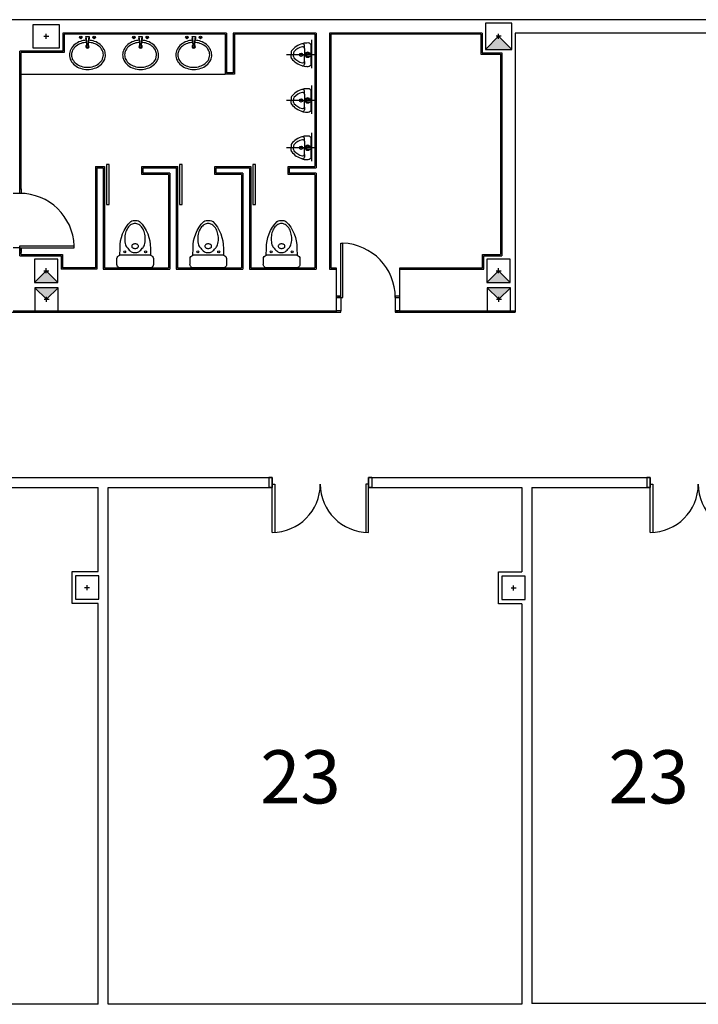
# Model space of a CAD drawing. Units: millimetres. Extents: x 881 to 1700, y -276 to 206.
# Drawn here: x 1033 to 1043, y 119 to 133 of the extents above; entities that cross this region are included whole.
import ezdxf

# ---------------------------------------------------------------- set-up
doc = ezdxf.new("R2010")
doc.units = ezdxf.units.MM
doc.linetypes.add('DASHDOT', pattern=[1, 0.5, -0.25, 0, -0.25])
doc.layers.add('TEXTO', color=255, linetype='Continuous')
doc.styles.add('ROMANS', font='txt')

msp = doc.modelspace()

# ---------------------------------------------------------------- hatches: boundary and pattern name
for points in [[(1040.247, 133.121), (1040.047, 132.921), (1040.447, 132.921)], [(1033.437, 129.591), (1033.262, 129.416), (1033.612, 129.416)], [(1040.247, 129.591), (1040.072, 129.416), (1040.422, 129.416)], [(1033.267, 129.336), (1033.442, 129.161), (1033.617, 129.336), (1033.617, 129.336)], [(1040.427, 129.336), (1040.427, 129.336), (1040.077, 129.336), (1040.252, 129.161)]]:
    msp.add_hatch(color=256).paths.add_polyline_path(points)

# ---------------------------------------------------------------- linework, layer by layer
for p, q in [((1045.008, 133.371, 0), (1025.472, 133.371, 0)), ((1033.437, 133.083), (1033.437, 133.159)), ((1036.152, 133.171), (1033.687, 133.171)), ((1036.132, 133.151), (1033.707, 133.151)), ((1033.707, 133.151), (1033.707, 132.876)), ((1036.132, 133.151), (1036.132, 132.551)), ((1036.152, 133.171), (1036.152, 132.571)), ((1037.502, 133.171), (1036.252, 133.171)), ((1036.252, 133.171), (1036.252, 132.571)), ((1037.482, 133.151), (1036.272, 133.151)), ((1036.272, 133.151), (1036.272, 132.551)), ((1037.482, 133.151), (1037.482, 131.161)), ((1037.502, 133.171), (1037.502, 131.141)), ((1039.997, 133.171), (1037.702, 133.171)), ((1037.702, 133.171), (1037.702, 129.616)), ((1039.977, 133.151), (1037.722, 133.151)), ((1037.722, 133.151), (1037.722, 129.636)), ((1039.977, 133.151), (1039.977, 132.851)), ((1040.247, 133.083), (1040.247, 133.159)), ((1033.399, 133.121), (1033.475, 133.121)), ((1034.032, 133.12), (1034.082, 133.12)), ((1034.032, 133.12), (1034.032, 133.09)), ((1034.082, 133.12), (1034.082, 133.09)), ((1034.832, 133.12), (1034.882, 133.12)), ((1034.832, 133.12), (1034.832, 133.09)), ((1034.882, 133.12), (1034.882, 133.09)), ((1035.632, 133.12), (1035.682, 133.12)), ((1035.632, 133.12), (1035.632, 133.09)), ((1035.682, 133.12), (1035.682, 133.09)), ((1037.323, 132.944), (1037.323, 132.985)), ((1037.423, 132.694), (1037.423, 132.994)), ((1037.435, 132.644), (1037.435, 133.069)), ((1040.047, 132.921), (1040.247, 133.121)), ((1040.285, 133.121), (1040.209, 133.121)), ((1040.247, 133.121), (1040.447, 132.921)), ((1033.057, 130.825), (1033.057, 132.876)), ((1033.707, 132.876), (1033.057, 132.876)), ((1034.047, 132.959), (1034.067, 132.959)), ((1034.847, 132.959), (1034.867, 132.959)), ((1035.647, 132.959), (1035.667, 132.959)), ((1037.123, 132.886), (1037.123, 132.844)), ((1037.123, 132.802), (1037.123, 132.844)), ((1037.16, 132.873), (1037.16, 132.844)), ((1037.16, 132.815), (1037.16, 132.844)), ((1037.323, 132.94), (1037.323, 132.844)), ((1037.323, 132.748), (1037.323, 132.844)), ((1037.373, 132.869), (1037.423, 132.869)), ((1037.423, 132.882), (1037.435, 132.882)), ((1039.977, 132.851), (1040.277, 132.851)), ((1040.277, 132.851), (1040.277, 129.836)), ((1037.323, 132.744), (1037.323, 132.703)), ((1037.423, 132.819), (1037.373, 132.819)), ((1037.435, 132.807), (1037.423, 132.807)), ((1033.057, 132.551), (1036.132, 132.551, 0)), ((1036.272, 132.551), (1036.132, 132.551)), ((1036.252, 132.571), (1036.152, 132.571)), ((1037.323, 132.256), (1037.323, 132.297)), ((1037.323, 132.252), (1037.323, 132.156)), ((1037.423, 132.006), (1037.423, 132.306)), ((1037.435, 131.956), (1037.435, 132.381)), ((1037.123, 132.198), (1037.123, 132.156)), ((1037.123, 132.114), (1037.123, 132.156)), ((1037.16, 132.185), (1037.16, 132.156)), ((1037.16, 132.127), (1037.16, 132.156)), ((1037.323, 132.06), (1037.323, 132.156)), ((1037.373, 132.181), (1037.423, 132.181)), ((1037.423, 132.131), (1037.373, 132.131)), ((1037.423, 132.193), (1037.435, 132.193)), ((1037.435, 132.118), (1037.423, 132.118)), ((1037.323, 132.056), (1037.323, 132.015)), ((1037.435, 131.243), (1037.435, 131.668)), ((1037.323, 131.543), (1037.323, 131.584)), ((1037.323, 131.54), (1037.323, 131.443)), ((1037.423, 131.293), (1037.423, 131.593)), ((1037.123, 131.485), (1037.123, 131.443)), ((1037.123, 131.402), (1037.123, 131.443)), ((1037.16, 131.472), (1037.16, 131.443)), ((1037.16, 131.415), (1037.16, 131.443)), ((1037.323, 131.347), (1037.323, 131.443)), ((1037.373, 131.468), (1037.423, 131.468)), ((1037.423, 131.418), (1037.373, 131.418)), ((1037.423, 131.481), (1037.435, 131.481)), ((1037.435, 131.406), (1037.423, 131.406)), ((1037.323, 131.343), (1037.323, 131.303)), ((1034.177, 131.161), (1034.177, 129.636)), ((1034.177, 131.161), (1034.313, 131.161)), ((1034.197, 131.141), (1034.197, 129.616)), ((1034.197, 131.141), (1034.293, 131.141)), ((1034.293, 131.141), (1034.293, 129.616)), ((1034.313, 131.161), (1034.313, 129.636)), ((1034.383, 131.19), (1034.343, 131.19)), ((1034.343, 131.19), (1034.343, 130.591)), ((1034.383, 130.591), (1034.383, 131.19)), ((1034.877, 131.041), (1034.877, 131.161)), ((1034.877, 131.161), (1035.417, 131.161)), ((1034.897, 131.061), (1034.897, 131.141)), ((1034.897, 131.141), (1035.397, 131.141)), ((1035.297, 131.061), (1034.897, 131.061)), ((1035.297, 131.061), (1035.297, 129.616)), ((1035.393, 131.141), (1035.393, 129.616)), ((1035.413, 131.161), (1035.413, 129.636)), ((1035.483, 131.19), (1035.443, 131.19)), ((1035.443, 131.19), (1035.443, 130.591)), ((1035.483, 130.591), (1035.483, 131.19)), ((1035.977, 131.041), (1035.977, 131.161)), ((1035.977, 131.161), (1036.517, 131.161)), ((1035.997, 131.061), (1035.997, 131.141)), ((1035.997, 131.141), (1036.497, 131.141)), ((1036.397, 131.061), (1035.997, 131.061)), ((1036.397, 131.061), (1036.397, 129.616)), ((1036.497, 131.141), (1036.497, 129.616)), ((1036.517, 131.161), (1036.517, 129.636)), ((1036.587, 131.19), (1036.547, 131.19)), ((1036.547, 131.19), (1036.547, 130.591)), ((1036.587, 130.591), (1036.587, 131.19)), ((1037.077, 131.041), (1037.077, 131.161)), ((1037.077, 131.161), (1037.482, 131.161)), ((1037.097, 131.061), (1037.097, 131.141)), ((1037.097, 131.141), (1037.502, 131.141)), ((1037.502, 131.061), (1037.097, 131.061)), ((1037.502, 131.061), (1037.502, 129.616)), ((1035.277, 131.041), (1034.877, 131.041)), ((1035.277, 131.041), (1035.277, 129.636)), ((1036.377, 131.041), (1035.977, 131.041)), ((1036.377, 131.041), (1036.377, 129.636)), ((1037.482, 131.041), (1037.077, 131.041)), ((1037.482, 131.041), (1037.482, 129.636)), ((1033.037, 130.755), (1033.037, 130.825)), ((1033.037, 130.825), (1033.057, 130.825)), ((1033.037, 130.755), (1033.037, 130.805)), ((1033.057, 130.825), (1033.057, 130.755)), ((1033.037, 130.755), (1032.937, 130.755)), ((1033.057, 130.755), (1033.037, 130.755)), ((1034.343, 130.591), (1034.383, 130.591)), ((1035.443, 130.591), (1035.483, 130.591)), ((1036.547, 130.591), (1036.587, 130.591)), ((1033.037, 129.935), (1032.937, 129.935)), ((1033.037, 129.966), (1033.857, 129.966)), ((1033.037, 129.935), (1033.037, 129.966)), ((1033.037, 129.935), (1033.857, 129.935)), ((1033.037, 129.935), (1033.037, 129.885)), ((1033.037, 129.865), (1033.037, 129.935)), ((1033.037, 129.935), (1033.057, 129.935)), ((1033.057, 129.935), (1033.057, 129.865)), ((1033.857, 129.935), (1033.857, 129.966)), ((1037.871, 130.006), (1037.902, 130.006)), ((1037.871, 129.186), (1037.871, 130.006)), ((1037.902, 129.186), (1037.902, 130.006)), ((1033.057, 129.865), (1033.037, 129.865)), ((1033.057, 129.836), (1033.057, 129.866)), ((1033.057, 129.836), (1033.682, 129.836)), ((1033.682, 129.836), (1033.682, 129.636)), ((1040.002, 129.636), (1040.002, 129.836)), ((1040.002, 129.836), (1040.277, 129.836)), ((1033.262, 129.416), (1033.437, 129.591)), ((1033.399, 129.591), (1033.475, 129.591)), ((1033.437, 129.553), (1033.437, 129.629)), ((1033.437, 129.591), (1033.612, 129.416)), ((1034.177, 129.636), (1033.682, 129.636)), ((1034.293, 129.616), (1035.297, 129.616)), ((1034.313, 129.636), (1035.277, 129.636)), ((1035.393, 129.616), (1036.397, 129.616)), ((1035.413, 129.636), (1036.377, 129.636)), ((1036.497, 129.616), (1037.502, 129.616)), ((1036.517, 129.636), (1037.482, 129.636)), ((1037.722, 129.636), (1037.802, 129.636)), ((1037.802, 129.636), (1037.802, 128.966)), ((1038.761, 129.636), (1040.002, 129.636, 0)), ((1038.761, 128.966), (1038.761, 129.636)), ((1038.761, 128.966), (1038.761, 129.636)), ((1040.072, 129.416), (1040.247, 129.591)), ((1040.209, 129.591), (1040.285, 129.591)), ((1040.247, 129.553), (1040.247, 129.629)), ((1040.247, 129.591), (1040.422, 129.416)), ((1033.267, 129.336), (1033.442, 129.161)), ((1033.442, 129.161), (1033.617, 129.336)), ((1040.077, 129.336), (1040.252, 129.161)), ((1040.252, 129.161), (1040.427, 129.336)), ((1033.404, 129.161), (1033.48, 129.161)), ((1033.442, 129.123), (1033.442, 129.199)), ((1037.871, 129.206), (1037.801, 129.206)), ((1037.801, 129.206), (1037.801, 129.186)), ((1037.801, 129.186), (1037.871, 129.186)), ((1037.871, 129.186), (1037.821, 129.186)), ((1037.871, 129.186), (1037.871, 129.206)), ((1037.871, 129.186), (1037.871, 128.986)), ((1037.871, 129.186), (1037.902, 129.186)), ((1038.761, 129.206), (1038.691, 129.206)), ((1038.691, 129.206), (1038.691, 129.186)), ((1038.691, 129.186), (1038.691, 128.986)), ((1038.691, 129.186), (1038.741, 129.186)), ((1038.691, 129.186), (1038.761, 129.186)), ((1038.761, 129.186), (1038.761, 129.206)), ((1040.214, 129.161), (1040.29, 129.161)), ((1040.252, 129.123), (1040.252, 129.199)), ((1037.871, 128.986), (1037.801, 128.986)), ((1037.801, 128.986), (1037.801, 128.966)), ((1037.871, 128.986), (1037.821, 128.986)), ((1037.871, 128.966), (1037.871, 128.986)), ((1038.691, 128.986), (1038.741, 128.986)), ((1038.761, 128.986), (1038.691, 128.986)), ((1038.691, 128.986), (1038.691, 128.966)), ((1038.761, 128.966), (1038.761, 128.986)), ((1037.801, 128.966), (1037.871, 128.966)), ((1038.691, 128.966), (1038.761, 128.966)), ((1034.052, 124.783), (1034.052, 124.859)), ((1040.472, 124.778, 0), (1040.472, 124.854, 0)), ((1034.014, 124.821), (1034.09, 124.821)), ((1040.434, 124.816, 0), (1040.51, 124.816, 0)), ((1034.217, 118.546), (1030.787, 118.546)), ((1040.597, 118.546, 0), (1034.367, 118.546)), ((1044.588, 118.556, 0), (1040.747, 118.556, 0))]:
    msp.add_line(p, q)
at = {"linetype": 'ByBlock'}
for p, q in [((1033.687, 133.171), (1033.687, 132.896)), ((1039.997, 133.171), (1039.997, 132.871)), ((1040.497, 133.171, 0), (1040.497, 128.966)), ((1044.908, 133.171, 0), (1040.497, 133.171, 0)), ((1033.037, 130.825), (1033.037, 132.896)), ((1033.687, 132.896), (1033.037, 132.896)), ((1039.997, 132.871), (1040.297, 132.871)), ((1040.297, 132.871), (1040.297, 129.816)), ((1033.037, 129.816), (1033.037, 129.866)), ((1033.037, 129.816), (1033.662, 129.816)), ((1033.662, 129.816), (1033.662, 129.616)), ((1040.022, 129.616), (1040.022, 129.816)), ((1040.022, 129.816), (1040.297, 129.816)), ((1034.197, 129.616), (1033.662, 129.616)), ((1037.702, 129.616), (1037.802, 129.616)), ((1038.761, 129.616), (1040.022, 129.616, 0)), ((1032.937, 128.986), (1037.802, 128.986)), ((1038.761, 128.986), (1040.497, 128.986)), ((1032.917, 128.966), (1037.802, 128.966)), ((1038.761, 128.966), (1040.497, 128.966)), ((1028.967, 126.476, 0), (1036.787, 126.476, 0)), ((1036.787, 126.476, 0), (1036.787, 126.326, 0)), ((1036.787, 126.476, 0), (1036.837, 126.476, 0)), ((1036.837, 126.476, 0), (1036.787, 126.476, 0)), ((1036.837, 126.476, 0), (1036.837, 126.326, 0)), ((1036.837, 126.326, 0), (1036.837, 126.476, 0)), ((1038.287, 126.476, 0), (1042.478, 126.476, 0)), ((1038.287, 126.476, 0), (1038.287, 126.326, 0)), ((1038.337, 126.476, 0), (1038.287, 126.476, 0)), ((1038.287, 126.476, 0), (1038.287, 126.326, 0)), ((1038.287, 126.326, 0), (1038.287, 126.476, 0)), ((1038.287, 126.476, 0), (1038.337, 126.476, 0)), ((1038.337, 126.476, 0), (1038.337, 126.326, 0)), ((1042.478, 126.476, 0), (1042.478, 126.326, 0)), ((1042.478, 126.476, 0), (1042.528, 126.476, 0)), ((1042.528, 126.476, 0), (1042.478, 126.476, 0)), ((1042.528, 126.476, 0), (1042.528, 126.326, 0)), ((1042.528, 126.326, 0), (1042.528, 126.476, 0)), ((1028.967, 126.326, 0), (1034.217, 126.326, 0)), ((1034.217, 125.061, 0), (1034.217, 126.326, 0)), ((1034.367, 118.546), (1034.367, 126.326)), ((1034.367, 126.326, 0), (1036.787, 126.326, 0)), ((1036.837, 126.326, 0), (1036.787, 126.326, 0)), ((1036.787, 126.326, 0), (1036.837, 126.326, 0)), ((1036.837, 125.651, 0), (1036.837, 126.376, 0)), ((1036.837, 126.376, 0), (1036.877, 126.376, 0)), ((1036.877, 126.376, 0), (1036.877, 125.652, 0)), ((1038.247, 126.376, 0), (1038.247, 125.652, 0)), ((1038.287, 126.376, 0), (1038.247, 126.376, 0)), ((1038.287, 125.651, 0), (1038.287, 126.376, 0)), ((1038.287, 126.326, 0), (1040.597, 126.326, 0)), ((1038.287, 126.326, 0), (1038.337, 126.326, 0)), ((1038.337, 126.326, 0), (1038.287, 126.326, 0)), ((1040.597, 126.326, 0), (1040.597, 125.056, 0)), ((1040.747, 126.326, 0), (1040.747, 118.556, 0)), ((1040.747, 126.326, 0), (1042.478, 126.326, 0)), ((1042.528, 126.326, 0), (1042.478, 126.326, 0)), ((1042.478, 126.326, 0), (1042.528, 126.326, 0)), ((1042.528, 125.651, 0), (1042.528, 126.376, 0)), ((1042.528, 126.376, 0), (1042.568, 126.376, 0)), ((1042.568, 126.376, 0), (1042.568, 125.652, 0)), ((1033.827, 124.581), (1033.827, 125.061)), ((1033.827, 125.061), (1034.217, 125.061)), ((1040.247, 124.576, 0), (1040.247, 125.056, 0)), ((1040.247, 125.056, 0), (1040.597, 125.056, 0)), ((1034.217, 124.581), (1033.827, 124.581)), ((1034.217, 118.546), (1034.217, 124.581, 0)), ((1040.597, 124.576, 0), (1040.247, 124.576, 0)), ((1040.597, 124.576, 0), (1040.597, 118.546, 0))]:
    msp.add_line(p, q, dxfattribs=at)
at = {"linetype": 'DASHDOT'}
for p, q in [((1037.502, 132.844), (1037.052, 132.844)), ((1037.502, 132.156), (1037.052, 132.156)), ((1037.502, 131.443), (1037.052, 131.443))]:
    msp.add_line(p, q, dxfattribs=at)
for points in [[(1033.237, 132.946), (1033.637, 132.946), (1033.637, 133.296), (1033.237, 133.296)], [(1040.447, 132.921), (1040.447, 133.321), (1040.047, 133.321), (1040.047, 132.921)], [(1033.262, 129.416), (1033.612, 129.416), (1033.612, 129.766), (1033.262, 129.766)], [(1040.072, 129.416), (1040.422, 129.416), (1040.422, 129.766), (1040.072, 129.766)], [(1033.267, 128.986), (1033.617, 128.986), (1033.617, 129.336), (1033.267, 129.336)], [(1040.077, 128.986), (1040.427, 128.986), (1040.427, 129.336), (1040.077, 129.336)], [(1033.877, 124.646), (1034.227, 124.646), (1034.227, 124.996), (1033.877, 124.996)]]:
    msp.add_lwpolyline(points, close=True)
at = {"elevation": 0}
for points in [[(1034.039, 133.062, 0.068068), (1033.951, 133.045, 0.089779), (1033.866, 132.998, 0.10458), (1033.806, 132.924, 0.11815), (1033.786, 132.842, 0.11815), (1033.806, 132.76, 0.10458), (1033.866, 132.686, 0.089779), (1033.951, 132.639, 0.081535), (1034.057, 132.622, 0.081535)], [(1034.045, 133.029, 0.068379), (1033.963, 133.015, 0.087741), (1033.887, 132.975, 0.105424), (1033.834, 132.911, 0.122575), (1033.817, 132.842, 0.122575), (1033.834, 132.773, 0.105424), (1033.887, 132.71, 0.087741), (1033.963, 132.67, 0.078339), (1034.057, 132.655, 0.078339)], [(1034.057, 132.622, 0.081535), (1034.163, 132.639, 0.089779), (1034.248, 132.686, 0.10458), (1034.312, 132.766, 0.138464), (1034.327, 132.842, 0.11815), (1034.308, 132.924, 0.10458), (1034.248, 132.998, 0.089779), (1034.163, 133.045, 0.068068), (1034.075, 133.062, 0.081535)], [(1034.057, 132.655, 0.078339), (1034.151, 132.67, 0.087741), (1034.227, 132.71, 0.105424), (1034.284, 132.778), (1034.297, 132.842, 0.122575), (1034.28, 132.911, 0.105424), (1034.227, 132.975, 0.087741), (1034.151, 133.015, 0.068379), (1034.069, 133.029, 0.078339)], [(1034.839, 133.062, 0.068068), (1034.751, 133.045, 0.089779), (1034.666, 132.998, 0.10458), (1034.606, 132.924, 0.11815), (1034.586, 132.842, 0.11815), (1034.606, 132.76, 0.10458), (1034.666, 132.686, 0.089779), (1034.751, 132.639, 0.081535), (1034.857, 132.622, 0.081535)], [(1034.845, 133.029, 0.068379), (1034.763, 133.015, 0.087741), (1034.687, 132.975, 0.105424), (1034.634, 132.911, 0.122575), (1034.617, 132.842, 0.122575), (1034.634, 132.773, 0.105424), (1034.687, 132.71, 0.087741), (1034.763, 132.67, 0.078339), (1034.857, 132.655, 0.078339)], [(1034.857, 132.622, 0.081535), (1034.963, 132.639, 0.089779), (1035.048, 132.686, 0.10458), (1035.112, 132.766, 0.138464), (1035.127, 132.842, 0.11815), (1035.108, 132.924, 0.10458), (1035.048, 132.998, 0.089779), (1034.963, 133.045, 0.068068), (1034.875, 133.062, 0.081535)], [(1034.857, 132.655, 0.078339), (1034.951, 132.67, 0.087741), (1035.027, 132.71, 0.105424), (1035.084, 132.778), (1035.097, 132.842, 0.122575), (1035.08, 132.911, 0.105424), (1035.027, 132.975, 0.087741), (1034.951, 133.015, 0.068379), (1034.869, 133.029, 0.078339)], [(1035.639, 133.062, 0.068068), (1035.551, 133.045, 0.089779), (1035.466, 132.998, 0.10458), (1035.406, 132.924, 0.11815), (1035.386, 132.842, 0.11815), (1035.406, 132.76, 0.10458), (1035.466, 132.686, 0.089779), (1035.551, 132.639, 0.081535), (1035.657, 132.622, 0.081535)], [(1035.645, 133.029, 0.068379), (1035.563, 133.015, 0.087741), (1035.487, 132.975, 0.105424), (1035.434, 132.911, 0.122575), (1035.417, 132.842, 0.122575), (1035.434, 132.773, 0.105424), (1035.487, 132.71, 0.087741), (1035.563, 132.67, 0.078339), (1035.657, 132.655, 0.078339)], [(1035.657, 132.622, 0.081535), (1035.763, 132.639, 0.089779), (1035.848, 132.686, 0.10458), (1035.912, 132.766, 0.138464), (1035.927, 132.842, 0.11815), (1035.908, 132.924, 0.10458), (1035.848, 132.998, 0.089779), (1035.763, 133.045, 0.068068), (1035.675, 133.062, 0.081535)], [(1035.657, 132.655, 0.078339), (1035.751, 132.67, 0.087741), (1035.827, 132.71, 0.105424), (1035.884, 132.778), (1035.897, 132.842, 0.122575), (1035.88, 132.911, 0.105424), (1035.827, 132.975, 0.087741), (1035.751, 133.015, 0.068379), (1035.669, 133.029, 0.078339)]]:
    msp.add_lwpolyline(points, format="xyb", dxfattribs=at)
for points in [[(1034.544, 129.824), (1034.547, 129.928, -0.204384), (1034.709, 130.332, -0.198989), (1034.745, 130.347), (1034.806, 130.347, -0.198989), (1034.842, 130.332, -0.204384), (1035.004, 129.928), (1035.007, 129.824, -0.372035), (1035.05, 129.774), (1035.05, 129.694, -0.456412), (1035, 129.636), (1034.551, 129.636, -0.456412), (1034.501, 129.694), (1034.501, 129.774, -0.372035)], [(1035.644, 129.824), (1035.647, 129.928, -0.204384), (1035.809, 130.332, -0.198989), (1035.845, 130.347), (1035.906, 130.347, -0.198989), (1035.942, 130.332, -0.204384), (1036.104, 129.928), (1036.107, 129.824, -0.372035), (1036.15, 129.774), (1036.15, 129.694, -0.456412), (1036.1, 129.636), (1035.651, 129.636, -0.456412), (1035.601, 129.694), (1035.601, 129.774, -0.372035)], [(1036.749, 129.824), (1036.752, 129.928, -0.204384), (1036.914, 130.332, -0.198989), (1036.95, 130.347), (1037.011, 130.347, -0.198989), (1037.046, 130.332, -0.204384), (1037.209, 129.928), (1037.212, 129.824, -0.372035), (1037.255, 129.774), (1037.255, 129.694, -0.456412), (1037.205, 129.636), (1036.756, 129.636, -0.456412), (1036.705, 129.694), (1036.705, 129.774, -0.372035)], [(1034.773, 130.304, 0.13972), (1034.717, 130.288, 0.107113), (1034.663, 130.236, 0.079889), (1034.63, 130.164, 0.067555), (1034.618, 130.071, 0.067555), (1034.63, 129.979, 0.107865), (1034.663, 129.93, 0.107113), (1034.717, 129.878, 0.142159), (1034.773, 129.866, 0.142159), (1034.829, 129.878, 0.107113), (1034.883, 129.93, 0.107865), (1034.916, 129.979, 0.067555), (1034.928, 130.071, 0.067555), (1034.916, 130.164, 0.079889), (1034.883, 130.236, 0.107113), (1034.829, 130.288, 0.13972)], [(1035.873, 130.304, 0.13972), (1035.817, 130.288, 0.107113), (1035.763, 130.236, 0.079889), (1035.73, 130.164, 0.067555), (1035.718, 130.071, 0.067555), (1035.73, 129.979, 0.107865), (1035.763, 129.93, 0.107113), (1035.817, 129.878, 0.142159), (1035.873, 129.866, 0.142159), (1035.929, 129.878, 0.107113), (1035.983, 129.93, 0.107865), (1036.016, 129.979, 0.067555), (1036.028, 130.071, 0.067555), (1036.016, 130.164, 0.079889), (1035.983, 130.236, 0.107113), (1035.929, 130.288, 0.13972)], [(1036.977, 130.304, 0.13972), (1036.922, 130.288, 0.107113), (1036.868, 130.236, 0.079889), (1036.835, 130.164, 0.067555), (1036.822, 130.071, 0.067555), (1036.835, 129.979, 0.107865), (1036.868, 129.93, 0.107113), (1036.922, 129.878, 0.142159), (1036.977, 129.866, 0.142159), (1037.033, 129.878, 0.107113), (1037.087, 129.93, 0.107865), (1037.12, 129.979, 0.067555), (1037.133, 130.071, 0.067555), (1037.12, 130.164, 0.079889), (1037.087, 130.236, 0.107113), (1037.033, 130.288, 0.13972)], [(1034.775, 129.995, 0.068329), (1034.754, 129.993, 0.080504), (1034.739, 129.985, 0.107065), (1034.727, 129.973, 0.13836), (1034.724, 129.961, 0.13836), (1034.727, 129.948, 0.107065), (1034.739, 129.937, 0.080504), (1034.754, 129.929, 0.068329), (1034.775, 129.926, 0.068329), (1034.795, 129.929, 0.080504), (1034.811, 129.937, 0.107065), (1034.822, 129.948, 0.13836), (1034.826, 129.961, 0.13836), (1034.822, 129.973, 0.107065), (1034.811, 129.985, 0.080504), (1034.795, 129.993, 0.068329)], [(1035.875, 129.995, 0.068329), (1035.854, 129.993, 0.080504), (1035.839, 129.985, 0.107065), (1035.827, 129.973, 0.13836), (1035.824, 129.961, 0.13836), (1035.827, 129.948, 0.107065), (1035.839, 129.937, 0.080504), (1035.854, 129.929, 0.068329), (1035.875, 129.926, 0.068329), (1035.895, 129.929, 0.080504), (1035.911, 129.937, 0.107065), (1035.922, 129.948, 0.13836), (1035.926, 129.961, 0.13836), (1035.922, 129.973, 0.107065), (1035.911, 129.985, 0.080504), (1035.895, 129.993, 0.068329)], [(1036.979, 129.995, 0.068329), (1036.959, 129.993, 0.080504), (1036.943, 129.985, 0.107065), (1036.932, 129.973, 0.13836), (1036.928, 129.961, 0.13836), (1036.932, 129.948, 0.107065), (1036.943, 129.937, 0.080504), (1036.959, 129.929, 0.068329), (1036.979, 129.926, 0.068329), (1036.999, 129.929, 0.080504), (1037.015, 129.937, 0.107065), (1037.027, 129.948, 0.13836), (1037.03, 129.961, 0.13836), (1037.027, 129.973, 0.107065), (1037.015, 129.985, 0.080504), (1036.999, 129.993, 0.068329)]]:
    msp.add_lwpolyline(points, format="xyb", close=True)
for points in [[(1035.007, 129.824, 0.036547), (1035, 129.825), (1034.552, 129.825, 0.036547), (1034.544, 129.824)], [(1036.107, 129.824, 0.036547), (1036.1, 129.825), (1035.652, 129.825, 0.036547), (1035.644, 129.824)], [(1037.212, 129.824, 0.036547), (1037.204, 129.825), (1036.756, 129.825, 0.036547), (1036.749, 129.824)]]:
    msp.add_lwpolyline(points, format="xyb")
msp.add_lwpolyline([(1040.297, 124.641), (1040.647, 124.641), (1040.647, 124.991), (1040.297, 124.991)], close=True, dxfattribs=at)
for centre, radius in [((1033.955, 133.105, 0), 0.02), ((1033.955, 133.105, 0), 0.0125), ((1033.955, 133.105, 0), 0.01), ((1034.158, 133.105, 0), 0.02), ((1034.158, 133.105, 0), 0.0125), ((1034.158, 133.105, 0), 0.01), ((1034.755, 133.105, 0), 0.02), ((1034.755, 133.105, 0), 0.0125), ((1034.755, 133.105, 0), 0.01), ((1034.958, 133.105, 0), 0.02), ((1034.958, 133.105, 0), 0.0125), ((1034.958, 133.105, 0), 0.01), ((1035.555, 133.105, 0), 0.02), ((1035.555, 133.105, 0), 0.0125), ((1035.555, 133.105, 0), 0.01), ((1035.758, 133.105, 0), 0.02), ((1035.758, 133.105, 0), 0.0125), ((1035.758, 133.105, 0), 0.01), ((1037.273, 132.844), 0.025), ((1037.273, 132.156), 0.025), ((1037.273, 131.443), 0.025), ((1034.618, 129.876), 0.014), ((1034.933, 129.876), 0.0153), ((1035.718, 129.876), 0.014), ((1036.033, 129.876), 0.0153), ((1036.823, 129.876), 0.014), ((1037.138, 129.876), 0.0153)]:
    msp.add_circle(centre, radius)
for centre, radius, start, end in [((1033.654, 133.004, 0), 0.395, 353.5417, 17.114), ((1033.675, 132.983, 0), 0.373, 356.3671, 16.7126), ((1034.057, 132.966, 0), 0.0253, 111.5872, 68.4128), ((1034.46, 133.004, 0), 0.395, 162.886, 186.4583), ((1034.439, 132.983, 0), 0.373, 163.2874, 183.6329), ((1034.454, 133.004, 0), 0.395, 353.5417, 17.114), ((1034.475, 132.983, 0), 0.373, 356.3671, 16.7126), ((1034.857, 132.966, 0), 0.0253, 111.5872, 68.4128), ((1035.26, 133.004, 0), 0.395, 162.886, 186.4583), ((1035.239, 132.983, 0), 0.373, 163.2874, 183.6329), ((1035.254, 133.004, 0), 0.395, 353.5417, 17.114), ((1035.275, 132.983, 0), 0.373, 356.3671, 16.7126), ((1035.657, 132.966, 0), 0.0253, 111.5872, 68.4128), ((1036.06, 133.004, 0), 0.395, 162.886, 186.4583), ((1036.039, 132.983, 0), 0.373, 163.2874, 183.6329), ((1037.37, 132.712), 0.307, 104.8596, 142.0545), ((1037.341, 132.9), 0.12, 81.0274, 117.8973), ((1037.298, 132.985), 0.025, 0, 104.8596), ((1037.373, 132.96), 0.0607, 34.5085, 101.8887), ((1034.057, 132.966, 0), 0.019, 119.1605, 60.8395), ((1034.857, 132.966, 0), 0.019, 119.1605, 60.8395), ((1035.657, 132.966, 0), 0.019, 119.1605, 60.8395), ((1037.148, 132.886), 0.025, 142.0545, 180), ((1037.185, 132.873), 0.025, 139.8056, 180), ((1037.34, 132.742), 0.228, 102.124, 139.8056), ((1037.298, 132.94), 0.025, 0, 102.124), ((1037.373, 132.844), 0.0375, 45, 315), ((1037.373, 132.844), 0.025, 90, 270), ((1037.148, 132.802), 0.025, 180, 217.9455), ((1037.37, 132.976), 0.307, 217.9455, 255.1404), ((1037.185, 132.815), 0.025, 180, 220.1944), ((1037.34, 132.946), 0.228, 220.1944, 257.876), ((1037.298, 132.703), 0.025, 255.1404, 0), ((1037.298, 132.748), 0.025, 257.876, 0), ((1037.373, 132.728), 0.0607, 258.1113, 325.4915), ((1037.341, 132.788), 0.12, 242.1027, 278.9726), ((1037.37, 132.024), 0.307, 104.8596, 142.0545), ((1037.34, 132.053), 0.228, 102.124, 139.8056), ((1037.341, 132.212), 0.12, 81.0274, 117.8973), ((1037.298, 132.297), 0.025, 0, 104.8596), ((1037.298, 132.252), 0.025, 0, 102.124), ((1037.373, 132.272), 0.0607, 34.5085, 101.8887), ((1037.148, 132.198), 0.025, 142.0545, 180), ((1037.148, 132.114), 0.025, 180, 217.9455), ((1037.37, 132.288), 0.307, 217.9455, 255.1404), ((1037.185, 132.185), 0.025, 139.8056, 180), ((1037.185, 132.127), 0.025, 180, 220.1944), ((1037.34, 132.258), 0.228, 220.1944, 257.876), ((1037.373, 132.156), 0.0375, 45, 315), ((1037.373, 132.156), 0.025, 90, 270), ((1037.341, 132.1), 0.12, 242.1027, 278.9726), ((1037.298, 132.015), 0.025, 255.1404, 0), ((1037.298, 132.06), 0.025, 257.876, 0), ((1037.373, 132.04), 0.0607, 258.1113, 325.4915), ((1037.37, 131.312), 0.307, 104.8596, 142.0545), ((1037.34, 131.341), 0.228, 102.124, 139.8056), ((1037.341, 131.5), 0.12, 81.0274, 117.8973), ((1037.298, 131.584), 0.025, 0, 104.8596), ((1037.298, 131.54), 0.025, 0, 102.124), ((1037.373, 131.559), 0.0607, 34.5085, 101.8887), ((1037.148, 131.485), 0.025, 142.0545, 180), ((1037.148, 131.402), 0.025, 180, 217.9455), ((1037.37, 131.575), 0.307, 217.9455, 255.1404), ((1037.185, 131.472), 0.025, 139.8056, 180), ((1037.185, 131.415), 0.025, 180, 220.1944), ((1037.34, 131.546), 0.228, 220.1944, 257.876), ((1037.373, 131.443), 0.0375, 45, 315), ((1037.373, 131.443), 0.025, 90, 270), ((1037.341, 131.387), 0.12, 242.1027, 278.9726), ((1037.298, 131.303), 0.025, 255.1404, 0), ((1037.298, 131.347), 0.025, 257.876, 0), ((1037.373, 131.328), 0.0607, 258.1113, 325.4915), ((1033.037, 129.935), 0.821, 2.1412, 90), ((1037.871, 129.186), 0.821, 0, 87.8588)]:
    msp.add_arc(centre, radius, start, end)
at = {"linetype": 'ByBlock'}
for centre, start, end in [((1036.837, 126.376, 0), 270, 0), ((1038.287, 126.376, 0), 180, 270), ((1042.528, 126.376, 0), 270, 0), ((1043.978, 126.376, 0), 180, 270)]:
    msp.add_arc(centre, 0.725, start, end, dxfattribs=at)

# ---------------------------------------------------------------- texts
at = {"layer": 'TEXTO', "color": 7, "linetype": 'Continuous', "style": 'ROMANS'}
for p in [(1036.658, 121.571), (1041.9, 121.571)]:
    msp.add_text('23', height=0.8, dxfattribs=at).set_placement(p)

doc.saveas('drawing.dxf')
